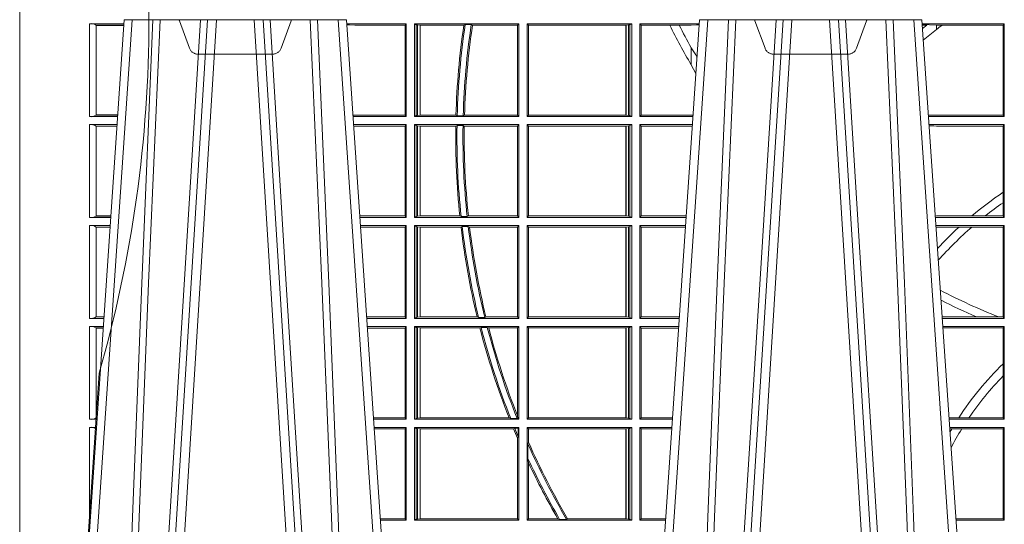
# Model space of a CAD drawing. Units: millimetres. Extents: x 0 to 21000, y 0 to 14850.
# Drawn here: x 5513 to 5840, y 4378 to 4546 of the extents above; entities that cross this region are included whole.
import ezdxf

# ---------------------------------------------------------------- set-up
doc = ezdxf.new("R2010")
doc.units = ezdxf.units.MM
doc.header["$LTSCALE"] = 333.33333
doc.linetypes.add('VERDECKT2', pattern=[4.762499999999999, 3.175, -1.5875])
doc.layers.add('FRW-Rifi ST', color=124, linetype='Continuous', lineweight=5, transparency=0.5)

# ---------------------------------------------------------------- blocks, each defined once
blk = doc.blocks.new('ST-Block_SeitGitt_Seite_verd')
at = {"color": 0, "linetype": 'VERDECKT2', "lineweight": 13, "ltscale": 0.5}
blk.add_lwpolyline([(0.02647898699291318, 0.1176663977528847, -0.1404055366120098), (0.02647898718717556, -0.1176664070486595), (0.01513245371324956, -0.284963938061253, -0.3449133963889928), (0.01307230442762375, -0.2872567833662174), (0.01303375326097012, -0.2872635782957218), (0.01291927229613066, -0.2872837842703007), (0.01273234281688929, -0.2873167456388614), (0.01247864682227373, -0.2873614789247654), (0.01216589752584696, -0.2874166132211826), (0.01180360279977322, -0.2874805094003818), (0.01140277739614248, -0.2875511707067631), (0.01097560673952103, -0.2876264811754368), (0.005861595273017883, -0.2885282398462437, 0.04367109899245894), (0.004177875351160765, -0.2889793874025486), (0.0006579798646271229, -0.2902605296373224, 0.3153048990419412), (0, -0.2912002266645288)], format="xyb", dxfattribs=at)
blk = doc.blocks.new('ST-Block_UT')
at = {"color": 0, "linetype": 'Continuous'}
for p, q in [((-0.3836637973790005, -0.2714999980891264), (-0.3652499854565008, -2.947132315966883e-09)), ((-0.291249984502997, -2.947132315966883e-09), (-0.3652499854565008, -2.947132315966883e-09)), ((-0.2728362023835018, -0.2714999980891264), (-0.291249984502997, -2.947132315966883e-09)), ((-0.1921638041735036, -0.2714999980891264), (-0.1737499922514871, -2.947132315966883e-09)), ((-0.09974999129801176, -2.947132315966883e-09), (-0.1737499922515156, -2.947132315966883e-09)), ((-0.07997974157350995, -0.2914999976421484), (-0.09974999129801176, -2.947132315966883e-09))]:
    blk.add_line(p, q, dxfattribs=at)
at = {"color": 0, "linetype": 'Continuous', "lineweight": 0}
for p, q in [((-0.3625177383424898, -2.947132315966883e-09), (-0.3816097617149978, -0.2814999960031344)), ((-0.3556051492695076, -0.2914999976421484), (-0.3374890327455091, -2.947132315966883e-09)), ((-0.3345073103905065, -2.947132315966883e-09), (-0.3526233971120121, -0.2914999976421484)), ((-0.3219926893715126, -2.947132315966883e-09), (-0.3038765728474857, -0.2914999976421484)), ((-0.3008948504925115, -0.2914999976421484), (-0.31901096701651, -2.947132315966883e-09)), ((-0.2939822614195009, -2.947132315966883e-09), (-0.2748902082444999, -0.2814999960031344)), ((-0.1710177451375046, -2.947132315966883e-09), (-0.1901097685100126, -0.2814999960031344)), ((-0.1641051411629917, -0.2914999976421484), (-0.1459890395404955, -2.947132315966883e-09)), ((-0.1430073022845022, -2.947132315966883e-09), (-0.1611234039069984, -0.2914999976421484)), ((-0.1304926812649967, -2.947132315966883e-09), (-0.1123765870929958, -0.2914999976421484)), ((-0.1093948498370025, -0.2914999976421484), (-0.1275109589099941, -2.947132315966883e-09)), ((-0.1024822533134966, -2.947132315966883e-09), (-0.08339022249001005, -0.2814999960031344))]:
    blk.add_line(p, q, dxfattribs=at)
for points in [[(-0.3666014015674932, -0.2814999960031344), (-0.3624699652195034, -0.1656839728021282), (-0.3594078958035141, -0.08773574527762662), (-0.3556559026245054, -2.947132315966883e-09)], [(-0.3532010555269949, -2.947132315966883e-09), (-0.3570883512500131, -0.08773574527762662), (-0.3602576494220102, -0.1656839728021282), (-0.3645309150219873, -0.2814999960031344)], [(-0.3575749933719976, -0.2841802864936369), (-0.3549931287770107, -0.2436380117801491), (-0.3500690400605038, -0.1656835704711455), (-0.3448957443239919, -0.08283865746514607), (-0.3398126304149969, -2.947132315966883e-09)], [(-0.2989249765875002, -0.2841802864936369), (-0.3015068411829986, -0.2436380117801491), (-0.3064309597019985, -0.1656835704711455), (-0.3116042554379987, -0.08283865746514607), (-0.3166873693469938, -2.947132315966883e-09)], [(-0.3032989144325029, -2.947132315966883e-09), (-0.299411648512006, -0.08773574527762662), (-0.2962423205379991, -0.1656839728021282), (-0.2919690847400034, -0.2814999960031344)], [(-0.2898985683920046, -0.2814999960031344), (-0.2940300345424873, -0.1656839728021282), (-0.2970920741560121, -0.08773574527762662), (-0.3008440971375137, -2.947132315966883e-09)], [(-0.175101408362508, -0.2814999960031344), (-0.170969957113499, -0.1656839728021282), (-0.1679079175000027, -0.08773574527762662), (-0.1641558945179895, -2.947132315966883e-09)], [(-0.1617010623220096, -2.947132315966883e-09), (-0.1655883431434972, -0.08773574527762662), (-0.1687576711179872, -0.1656839728021282), (-0.1730309218170021, -0.2814999960031344)], [(-0.1660750001670124, -0.2841802864936369), (-0.1634931355715139, -0.2436380117801491), (-0.1585690319539879, -0.1656835704711455), (-0.1533957511190067, -0.08283865746514607), (-0.1483126223089926, -2.947132315966883e-09)], [(-0.1074249833824865, -0.2841802864936369), (-0.1100068479780134, -0.2436380117801491), (-0.114930951595511, -0.1656835704711455), (-0.1201042473319944, -0.08283865746514607), (-0.1251873761420086, -2.947132315966883e-09)], [(-0.1117989286784962, -2.947132315966883e-09), (-0.107911647856497, -0.08773574527762662), (-0.1047423273325023, -0.1656839728021282), (-0.1004690766334875, -0.2814999960031344)], [(-0.09839857518699091, -0.2814999960031344), (-0.1025300338864952, -0.1656839728021282), (-0.1055920809509985, -0.08773574527762662), (-0.1093440964820047, -2.947132315966883e-09)]]:
    blk.add_lwpolyline(points, dxfattribs=at)
blk = doc.blocks.new('ST-Block_OT_Schacht')
at = {"color": 0, "linetype": 'VERDECKT2', "lineweight": 5, "ltscale": 0.1}
for points in [[(-0.3092137993799895, -3.251869884479675e-09, 0.3152987888776895), (-0.3096836447714963, -0.0003289848898759828), (-0.313031105595627, -0.009526063681846608, -0.3152987888791577), (-0.3158501834579965, -0.01150000325188216), (-0.3406497683814962, -0.01150000325188216, -0.3152987888791579), (-0.3434688389299936, -0.00952607098585645), (-0.3468163061490941, -0.0003289931802044066, 0.3152987888776896), (-0.3472861524594748, -3.251869884479675e-09)], [(-0.1177138061750043, -3.251869884479675e-09, 0.3152987888776895), (-0.1181836515665111, -0.0003289848898759828), (-0.1215311123906417, -0.009526063681846608, -0.3152987888791577), (-0.1243501902530113, -0.01150000325188216), (-0.149149775176511, -0.01150000325188216, -0.3152987888791579), (-0.1519688457250084, -0.00952607098585645), (-0.1553163129441089, -0.0003289931802044066, 0.3152987888776896), (-0.1557861592544896, -3.251869884479675e-09)]]:
    blk.add_lwpolyline(points, format="xyb", dxfattribs=at)
blk = doc.blocks.new('ST-Block_SeitGitt')
at = {"color": 0, "lineweight": 5}
blk.add_line((0, 0.2714999980891264), (0, -0.2714999980891264), dxfattribs=at)
at = {"color": 0, "linetype": 'Continuous', "lineweight": 0}
for p, q in [((0.02323644757271381, -0.001349996783147844), (0.03465845456912575, -0.001349996783147844)), ((0.02323644757271381, -0.03224999504939774), (0.02323644757271381, -0.001349996783147844)), ((0.02543618679047199, -0.001883120516623649), (0.02543618679047199, -0.03171687248007515)), ((0.02543645501137348, -0.001837725060369166), (0.03462537561173917, -0.001837725060369166)), ((0.02543645501137348, -0.001837725060369166), (0.02543645501137348, -0.00188378396754274)), ((0.02543645501137348, -0.00188378396754274), (0.03462225178091671, -0.00188378396754274)), ((0.1286500036716518, -0.001349996783147844), (0.1088415753231686, -0.001349996783147844)), ((0.1098050117492733, -0.0017073004351289), (0.1088604289293471, -0.00162798171521672)), ((0.1088672518241935, -0.001728581141776431), (0.1098050117492733, -0.0017073004351289)), ((0.1115499973297176, -0.001853830770897957), (0.1098050117492733, -0.0017073004351289)), ((0.1282304465770778, -0.001853830770897957), (0.1115499973297176, -0.001853830770897957)), ((0.1286500036716518, -0.001349996783147844), (0.1282304465770778, -0.001853830770897957)), ((0.1282304465770778, -0.03174616443769196), (0.1282304465770778, -0.001853830770897957)), ((0.1286500036716518, -0.001349996783147844), (0.1286500036716518, -0.03224999504939774)), ((0.1313500046730098, -0.001349996783147844), (0.1313500046730098, -0.03224999504939774)), ((0.1313500046730098, -0.001349996783147844), (0.1661499977111873, -0.001349996783147844)), ((0.1319748401641903, -0.00166203955498645), (0.1313500046730098, -0.001349996783147844)), ((0.1319748401641903, -0.03193795355812767), (0.1319748401641903, -0.00166203955498645)), ((0.1319748401641903, -0.00166203955498645), (0.1323715388774929, -0.001735919512185546)), ((0.1323715388774929, -0.001735919512185546), (0.1332243919372615, -0.001838887467357608)), ((0.1323715388774929, -0.03186407360092858), (0.1323715388774929, -0.001735919512185546)), ((0.1332243919372615, -0.001838887467357608), (0.1332695722580013, -0.001838887467357608)), ((0.1332243919372615, -0.001838887467357608), (0.1332243919372615, -0.03176110657707909)), ((0.1332695722580013, -0.001838887467357608), (0.1478035688400325, -0.001838887467357608)), ((0.1332695722580013, -0.03176110657707909), (0.1332695722580013, -0.001838887467357608)), ((0.148258680105215, -0.001629362938302847), (0.1478035688400325, -0.001838887467357608)), ((0.148258680105215, -0.001629362938302847), (0.1502807825803814, -0.001629362938302847)), ((0.1506737112999019, -0.001838887467357608), (0.1502807825803814, -0.001629362938302847)), ((0.1506737112999019, -0.001838887467357608), (0.1656611055135784, -0.001838887467357608)), ((0.1661499977111873, -0.001349996783147844), (0.1656611055135784, -0.001838887467357608)), ((0.1656611055135784, -0.001838887467357608), (0.1656611055135784, -0.03176110657707909)), ((0.1661499977111873, -0.001349996783147844), (0.1661499977111873, -0.03224999504939774)), ((0.1688499987125454, -0.001349996783147844), (0.1688499987125454, -0.03224999504939774)), ((0.203650006651884, -0.001349996783147844), (0.1688499987125454, -0.001349996783147844)), ((0.1688499987125454, -0.001349996783147844), (0.1693388909101543, -0.001838887467357608)), ((0.1693388909101543, -0.001838887467357608), (0.1693388909101543, -0.03176110657707909)), ((0.2017304390668926, -0.001838887467357608), (0.1693388909101543, -0.001838887467357608)), ((0.2017756044864711, -0.001838887467357608), (0.2017304390668926, -0.001838887467357608)), ((0.2017304390668926, -0.03176110657707909), (0.2017304390668926, -0.001838887467357608)), ((0.202628472447401, -0.001735919512185546), (0.2017756044864711, -0.001838887467357608)), ((0.2017756044864711, -0.001838887467357608), (0.2017756044864711, -0.03176110657707909)), ((0.2030251562595424, -0.00166203955498645), (0.202628472447401, -0.001735919512185546)), ((0.202628472447401, -0.03186407360092858), (0.202628472447401, -0.001735919512185546)), ((0.2030251562595424, -0.00166203955498645), (0.203650006651884, -0.001349996783147844)), ((0.2030251562595424, -0.03193795355812767), (0.2030251562595424, -0.00166203955498645)), ((0.203650006651884, -0.001349996783147844), (0.203650006651884, -0.03224999504939774)), ((0.2063499927520809, -0.001349996783147844), (0.2261584477741394, -0.001349996783147844)), ((0.2063499927520809, -0.001349996783147844), (0.2063499927520809, -0.03224999504939774)), ((0.2063499927520809, -0.001349996783147844), (0.206769564747816, -0.001853830770897957)), ((0.206769564747816, -0.001853830770897957), (0.2163219988346157, -0.001853830770897957)), ((0.206769564747816, -0.03174616443769196), (0.206769564747816, -0.001853830770897957)), ((0.2163219988346157, -0.001853830770897957), (0.2194949179887828, -0.001853830770897957)), ((0.2194949179887828, -0.001853830770897957), (0.2234499990940151, -0.001853830770897957)), ((0.2234499990940151, -0.001853830770897957), (0.2251949846744594, -0.0017073004351289)), ((0.2251949846744594, -0.0017073004351289), (0.2261395942902027, -0.001627979465098406)), ((0.22613277119072, -0.001728581745226165), (0.2251949846744594, -0.0017073004351289)), ((0.3276499971747455, -0.001349996783147844), (0.3003415686188191, -0.001349996783147844)), ((0.3050500020384845, -0.001839297714951726), (0.3003552795725852, -0.001552156240194336)), ((0.3003763046443737, -0.001862157802577258), (0.3018568098545131, -0.001833730617846641)), ((0.3018568098545131, -0.001833730617846641), (0.3004481887910231, -0.002922044686300751)), ((0.3050500020384845, -0.003240829341422113), (0.3028992652893123, -0.005050847314606699)), ((0.3069730192422924, -0.001839297714951726), (0.3050500020384845, -0.001839297714951726)), ((0.3050500020384845, -0.001839297714951726), (0.3050500020384845, -0.003240829341422113)), ((0.3272307381033954, -0.001839297714951726), (0.3069730192422924, -0.001839297714951726)), ((0.3272307381033954, -0.001839297714951726), (0.3276499971747455, -0.001349996783147844)), ((0.3272307381033954, -0.03176069679514626), (0.3272307381033954, -0.001839297714951726)), ((0.3276499971747455, -0.001349996783147844), (0.3276499971747455, -0.03224999504939774)), ((0.2234499990940151, -0.009318872828345093), (0.2234499990940151, -0.01502943458811501)), ((0.2234499990940151, -0.01502943458811501), (0.2250375081002289, -0.01787754237264494)), ((0.02323644757271381, -0.03224999504939774), (0.03256273903812712, -0.03224999504939774)), ((0.02543645501137348, -0.03171620937840203), (0.02543645501137348, -0.03176226886765221)), ((0.02543645501137348, -0.03171620937840203), (0.03259894172367694, -0.03171620937840203)), ((0.02543645501137348, -0.03176226886765221), (0.03259581785340515, -0.03176226886765221)), ((0.1115499973297176, -0.03174616443769196), (0.1109067796246563, -0.03180017557735937)), ((0.1286500036716518, -0.03224999504939774), (0.1109372874622068, -0.03224999504939774)), ((0.1282304465770778, -0.03174616443769196), (0.1115499973297176, -0.03174616443769196)), ((0.1286500036716518, -0.03224999504939774), (0.1282304465770778, -0.03174616443769196)), ((0.1319748401641903, -0.03193795355812767), (0.1313500046730098, -0.03224999504939774)), ((0.1313500046730098, -0.03224999504939774), (0.1661499977111873, -0.03224999504939774)), ((0.1319748401641903, -0.03193795355812767), (0.1323715388774929, -0.03186407360092858)), ((0.1323715388774929, -0.03186407360092858), (0.1332243919372615, -0.03176110657707909)), ((0.1332243919372615, -0.03176110657707909), (0.1332695722580013, -0.03176110657707909)), ((0.1332695722580013, -0.03176110657707909), (0.1451832294464168, -0.03176110657707909)), ((0.1455970942974147, -0.03197063180462578), (0.1451832294464168, -0.03176110657707909)), ((0.1455970942974147, -0.03197063180462578), (0.1475978732109127, -0.03197063180462578)), ((0.1480235099792537, -0.03176110657707909), (0.1475978732109127, -0.03197063180462578)), ((0.1480235099792537, -0.03176110657707909), (0.1656611055135784, -0.03176110657707909)), ((0.1661499977111873, -0.03224999504939774), (0.1656611055135784, -0.03176110657707909)), ((0.1688499987125454, -0.03224999504939774), (0.1693388909101543, -0.03176110657707909)), ((0.203650006651884, -0.03224999504939774), (0.1688499987125454, -0.03224999504939774)), ((0.2017304390668926, -0.03176110657707909), (0.1693388909101543, -0.03176110657707909)), ((0.2017756044864711, -0.03176110657707909), (0.2017304390668926, -0.03176110657707909)), ((0.202628472447401, -0.03186407360092858), (0.2017756044864711, -0.03176110657707909)), ((0.2030251562595424, -0.03193795355812767), (0.202628472447401, -0.03186407360092858)), ((0.2030251562595424, -0.03193795355812767), (0.203650006651884, -0.03224999504939774)), ((0.2063499927520809, -0.03224999504939774), (0.206769564747816, -0.03174616443769196)), ((0.2063499927520809, -0.03224999504939774), (0.2240627322432545, -0.03224999504939774)), ((0.206769564747816, -0.03174616443769196), (0.2234499990940151, -0.03174616443769196)), ((0.2234499990940151, -0.03174616443769196), (0.2240932399980409, -0.03180017752538333)), ((0.3024051890254214, -0.03177679188999605), (0.3042177870869693, -0.03181159543649414)), ((0.3042177870869693, -0.03181159543649414), (0.3024150276771991, -0.03192185667020908)), ((0.3276499971747455, -0.03224999504939774), (0.3024372828326136, -0.03224999504939774)), ((0.3050500020384845, -0.03176069679514626), (0.3042177870869693, -0.03181159543649414)), ((0.3272307381033954, -0.03176069679514626), (0.3050500020384845, -0.03176069679514626)), ((0.3272307381033954, -0.03176069679514626), (0.3276499971747455, -0.03224999504939774)), ((0.02323644757271381, -0.03494999605075577), (0.03237961818541635, -0.03494999605075577)), ((0.02323644757271381, -0.06584999385134438), (0.02323644757271381, -0.03494999605075577)), ((0.02543618679047199, -0.03548312234536866), (0.02543618679047199, -0.06531687500731209)), ((0.02543645501137348, -0.0354377259577916), (0.02543645501137348, -0.03548378544704178)), ((0.02543645501137348, -0.0354377259577916), (0.03234653911746932, -0.0354377259577916)), ((0.02543645501137348, -0.03548378544704178), (0.0323434152471691, -0.03548378544704178)), ((0.1286500036716518, -0.03494999605075577), (0.1111204080185644, -0.03494999605075577)), ((0.1115499973297176, -0.03545383038775185), (0.1111523143871693, -0.03542043600995726)), ((0.1282304465770778, -0.03545383038775185), (0.1115499973297176, -0.03545383038775185)), ((0.1286500036716518, -0.03494999605075577), (0.1282304465770778, -0.03545383038775185)), ((0.1282304465770778, -0.0653461632396386), (0.1282304465770778, -0.03545383038775185)), ((0.1286500036716518, -0.03494999605075577), (0.1286500036716518, -0.06584999385134438)), ((0.1313500046730098, -0.03494999605075577), (0.1313500046730098, -0.06584999385134438)), ((0.1313500046730098, -0.03494999605075577), (0.1661499977111873, -0.03494999605075577)), ((0.1319748401641903, -0.03526204126731614), (0.1313500046730098, -0.03494999605075577)), ((0.1319748401641903, -0.06553795608536461), (0.1319748401641903, -0.03526204126731614)), ((0.1319748401641903, -0.03526204126731614), (0.1323715388774929, -0.03533592122451523)), ((0.1323715388774929, -0.03533592122451523), (0.1332243919372615, -0.03543888824836472)), ((0.1323715388774929, -0.06546407612816552), (0.1323715388774929, -0.03533592122451523)), ((0.1332243919372615, -0.03543888824836472), (0.1332695722580013, -0.03543888824836472)), ((0.1332243919372615, -0.03543888824836472), (0.1332243919372615, -0.06536110910431603)), ((0.1332695722580013, -0.03543888824836472), (0.1451053261756954, -0.03543888824836472)), ((0.1332695722580013, -0.06536110910431603), (0.1332695722580013, -0.03543888824836472)), ((0.1455279231071529, -0.03522936302081803), (0.1451053261756954, -0.03543888824836472)), ((0.1455279231071529, -0.03522936302081803), (0.1475281655788478, -0.03522936302081803)), ((0.1479447126388607, -0.03543888824836472), (0.1475281655788478, -0.03522936302081803)), ((0.1479447126388607, -0.03543888824836472), (0.1656611055135784, -0.03543888824836472)), ((0.1661499977111873, -0.03494999605075577), (0.1656611055135784, -0.03543888824836472)), ((0.1656611055135784, -0.03543888824836472), (0.1656611055135784, -0.06536110910431603)), ((0.1661499977111873, -0.03494999605075577), (0.1661499977111873, -0.06584999385134438)), ((0.1688499987125454, -0.03494999605075577), (0.1688499987125454, -0.06584999385134438)), ((0.203650006651884, -0.03494999605075577), (0.1688499987125454, -0.03494999605075577)), ((0.1688499987125454, -0.03494999605075577), (0.1693388909101543, -0.03543888824836472)), ((0.2017304390668926, -0.03543888824836472), (0.1693388909101543, -0.03543888824836472)), ((0.1693388909101543, -0.03543888824836472), (0.1693388909101543, -0.06536110910431603)), ((0.2017756044864711, -0.03543888824836472), (0.2017304390668926, -0.03543888824836472)), ((0.2017304390668926, -0.06536110910431603), (0.2017304390668926, -0.03543888824836472)), ((0.202628472447401, -0.03533592122451523), (0.2017756044864711, -0.03543888824836472)), ((0.2017756044864711, -0.03543888824836472), (0.2017756044864711, -0.06536110910431603)), ((0.2030251562595424, -0.03526204126731614), (0.202628472447401, -0.03533592122451523)), ((0.202628472447401, -0.06546407612816552), (0.202628472447401, -0.03533592122451523)), ((0.2030251562595424, -0.03526204126731614), (0.203650006651884, -0.03494999605075577)), ((0.2030251562595424, -0.06553795608536461), (0.2030251562595424, -0.03526204126731614)), ((0.203650006651884, -0.03494999605075577), (0.203650006651884, -0.06584999385134438)), ((0.2063499927520809, -0.03494999605075577), (0.2238796113904868, -0.03494999605075577)), ((0.2063499927520809, -0.03494999605075577), (0.2063499927520809, -0.06584999385134438)), ((0.2063499927520809, -0.03494999605075577), (0.206769564747816, -0.03545383038775185)), ((0.206769564747816, -0.0653461632396386), (0.206769564747816, -0.03545383038775185)), ((0.206769564747816, -0.03545383038775185), (0.2234499990940151, -0.03545383038775185)), ((0.2234499990940151, -0.03545383038775185), (0.2238477051016332, -0.03542043407315987)), ((0.3276499971747455, -0.03494999605075577), (0.3026204035702733, -0.03494999605075577)), ((0.3042177870869693, -0.03538839938894967), (0.3026436070892657, -0.03529211745816951)), ((0.3026521759904881, -0.03541846055898645), (0.3042177870869693, -0.03538839938894967)), ((0.3050500020384845, -0.03543929803029755), (0.3042177870869693, -0.03538839938894967)), ((0.3272307381033954, -0.03543929803029755), (0.3050500020384845, -0.03543929803029755)), ((0.3272307381033954, -0.03543929803029755), (0.3276499971747455, -0.03494999605075577)), ((0.3272307381033954, -0.05747636827484826), (0.3272307381033954, -0.03543929803029755)), ((0.3276499971747455, -0.03494999605075577), (0.3276499971747455, -0.06584999385134438)), ((0.3272307381033954, -0.06092759641663292), (0.3272307381033954, -0.05747636827484826)), ((0.3272307381033954, -0.0653606993223832), (0.3272307381033954, -0.06092759641663292)), ((0.02543645501137348, -0.06531621190563897), (0.02543645501137348, -0.06536227139488915)), ((0.02543645501137348, -0.06531621190563897), (0.03032010511890348, -0.06531621190563897)), ((0.02543645501137348, -0.06536227139488915), (0.03031698124860327, -0.06536227139488915)), ((0.1282304465770778, -0.0653461632396386), (0.1131819491232022, -0.0653461632396386)), ((0.1286500036716518, -0.06584999385134438), (0.1282304465770778, -0.0653461632396386)), ((0.1319748401641903, -0.06553795608536461), (0.1323715388774929, -0.06546407612816552)), ((0.1323715388774929, -0.06546407612816552), (0.1332243919372615, -0.06536110910431603)), ((0.1332243919372615, -0.06536110910431603), (0.1332695722580013, -0.06536110910431603)), ((0.1332695722580013, -0.06536110910431603), (0.1464470863342342, -0.06536110910431603)), ((0.146890842914587, -0.06557062688128212), (0.1464470863342342, -0.06536110910431603)), ((0.1493017017841396, -0.06536110910431603), (0.1489019036293087, -0.06557062688128212)), ((0.1493017017841396, -0.06536110910431603), (0.1656611055135784, -0.06536110910431603)), ((0.1661499977111873, -0.06584999385134438), (0.1656611055135784, -0.06536110910431603)), ((0.1688499987125454, -0.06584999385134438), (0.1693388909101543, -0.06536110910431603)), ((0.2017304390668926, -0.06536110910431603), (0.1693388909101543, -0.06536110910431603)), ((0.2017756044864711, -0.06536110910431603), (0.2017304390668926, -0.06536110910431603)), ((0.202628472447401, -0.06546407612816552), (0.2017756044864711, -0.06536110910431603)), ((0.2030251562595424, -0.06553795608536461), (0.202628472447401, -0.06546407612816552)), ((0.2063499927520809, -0.06584999385134438), (0.206769564747816, -0.0653461632396386)), ((0.206769564747816, -0.0653461632396386), (0.2218180669493108, -0.0653461632396386)), ((0.3050500020384845, -0.0653606993223832), (0.3046844488119973, -0.0653830550860448)), ((0.3168085232377109, -0.0653606993223832), (0.3050500020384845, -0.0653606993223832)), ((0.3212979897856769, -0.0653606993223832), (0.3168085232377109, -0.0653606993223832)), ((0.3272307381033954, -0.0653606993223832), (0.3212979897856769, -0.0653606993223832)), ((0.3272307381033954, -0.0653606993223832), (0.3276499971747455, -0.06584999385134438)), ((0.02323644757271381, -0.06584999385134438), (0.03028390268602266, -0.06584999385134438)), ((0.02323644757271381, -0.06854999485270241), (0.03010078183325504, -0.06854999485270241)), ((0.02323644757271381, -0.09944999637858132), (0.02323644757271381, -0.06854999485270241)), ((0.1286500036716518, -0.06584999385134438), (0.113216120126026, -0.06584999385134438)), ((0.1286500036716518, -0.06854999485270241), (0.1133992406823836, -0.06854999485270241)), ((0.1286500036716518, -0.06854999485270241), (0.1282304465770778, -0.06905383291498879)), ((0.1286500036716518, -0.06854999485270241), (0.1286500036716518, -0.09944999637858132)), ((0.1319748401641903, -0.06553795608536461), (0.1313500046730098, -0.06584999385134438)), ((0.1313500046730098, -0.06584999385134438), (0.1661499977111873, -0.06584999385134438)), ((0.1313500046730098, -0.06854999485270241), (0.1661499977111873, -0.06854999485270241)), ((0.1313500046730098, -0.06854999485270241), (0.1313500046730098, -0.09944999637858132)), ((0.1319748401641903, -0.06886204006926278), (0.1313500046730098, -0.06854999485270241)), ((0.146890842914587, -0.06557062688128212), (0.1489019036293087, -0.06557062688128212)), ((0.1661499977111873, -0.06854999485270241), (0.1656611055135784, -0.06903888705031136)), ((0.1661499977111873, -0.06854999485270241), (0.1661499977111873, -0.09944999637858132)), ((0.203650006651884, -0.06584999385134438), (0.1688499987125454, -0.06584999385134438)), ((0.203650006651884, -0.06854999485270241), (0.1688499987125454, -0.06854999485270241)), ((0.1688499987125454, -0.06854999485270241), (0.1688499987125454, -0.09944999637858132)), ((0.1688499987125454, -0.06854999485270241), (0.1693388909101543, -0.06903888705031136)), ((0.2030251562595424, -0.06553795608536461), (0.203650006651884, -0.06584999385134438)), ((0.2030251562595424, -0.06886204006926278), (0.203650006651884, -0.06854999485270241)), ((0.203650006651884, -0.06854999485270241), (0.203650006651884, -0.09944999637858132)), ((0.2063499927520809, -0.06584999385134438), (0.22178389589115, -0.06584999385134438)), ((0.2063499927520809, -0.06854999485270241), (0.2216007750383824, -0.06854999485270241)), ((0.2063499927520809, -0.06854999485270241), (0.2063499927520809, -0.09944999637858132)), ((0.2063499927520809, -0.06854999485270241), (0.206769564747816, -0.06905383291498879)), ((0.3276499971747455, -0.06584999385134438), (0.3047161177525481, -0.06584999385134438)), ((0.3276499971747455, -0.06854999485270241), (0.304899238490151, -0.06854999485270241)), ((0.3272307381033954, -0.06903929683224419), (0.3276499971747455, -0.06854999485270241)), ((0.3276499971747455, -0.06854999485270241), (0.3276499971747455, -0.09944999637858132)), ((0.02543618679047199, -0.0690831211473153), (0.02543618679047199, -0.09891687008396843)), ((0.02543645501137348, -0.06903772475973824), (0.02543645501137348, -0.06908378424898842)), ((0.02543645501137348, -0.06903772475973824), (0.03006770276533643, -0.06903772475973824)), ((0.02543645501137348, -0.06908378424898842), (0.03006457889503622, -0.06908378424898842)), ((0.1282304465770778, -0.06905383291498879), (0.1134334121905454, -0.06905383291498879)), ((0.1282304465770778, -0.09894616576687554), (0.1282304465770778, -0.06905383291498879)), ((0.1319748401641903, -0.06886204006926278), (0.1323715388774929, -0.06893592002646187)), ((0.1319748401641903, -0.09913795116202095), (0.1319748401641903, -0.06886204006926278)), ((0.1323715388774929, -0.06893592002646187), (0.1332243919372615, -0.06903888705031136)), ((0.1323715388774929, -0.09906407120482186), (0.1323715388774929, -0.06893592002646187)), ((0.1332243919372615, -0.06903888705031136), (0.1332695722580013, -0.06903888705031136)), ((0.1332243919372615, -0.06903888705031136), (0.1332243919372615, -0.09896110418097237)), ((0.1332695722580013, -0.06903888705031136), (0.146856480836874, -0.06903888705031136)), ((0.1332695722580013, -0.09896110418097237), (0.1332695722580013, -0.06903888705031136)), ((0.1472541630268154, -0.06882936182276467), (0.146856480836874, -0.06903888705031136)), ((0.1472541630268154, -0.06882936182276467), (0.1492681443691311, -0.06882936182276467)), ((0.1497157454490718, -0.06903888705031136), (0.1492681443691311, -0.06882936182276467)), ((0.1497157454490718, -0.06903888705031136), (0.1656611055135784, -0.06903888705031136)), ((0.1656611055135784, -0.06903888705031136), (0.1656611055135784, -0.09896110418097237)), ((0.2017304390668926, -0.06903888705031136), (0.1693388909101543, -0.06903888705031136)), ((0.1693388909101543, -0.06903888705031136), (0.1693388909101543, -0.09896110418097237)), ((0.2017756044864711, -0.06903888705031136), (0.2017304390668926, -0.06903888705031136)), ((0.2017304390668926, -0.09896110418097237), (0.2017304390668926, -0.06903888705031136)), ((0.202628472447401, -0.06893592002646187), (0.2017756044864711, -0.06903888705031136)), ((0.2017756044864711, -0.06903888705031136), (0.2017756044864711, -0.09896110418097237)), ((0.2030251562595424, -0.06886204006926278), (0.202628472447401, -0.06893592002646187)), ((0.202628472447401, -0.09906407120482186), (0.202628472447401, -0.06893592002646187)), ((0.2030251562595424, -0.09913795116202095), (0.2030251562595424, -0.06886204006926278)), ((0.206769564747816, -0.06905383291498879), (0.2215666034749404, -0.06905383291498879)), ((0.206769564747816, -0.09894616576687554), (0.206769564747816, -0.06905383291498879)), ((0.3050500020384845, -0.06903929683224419), (0.3049319343723766, -0.06903207523205879)), ((0.3126119166612682, -0.06903929683224419), (0.3050500020384845, -0.06903929683224419)), ((0.3168744161725101, -0.06903929683224419), (0.3126119166612682, -0.06903929683224419)), ((0.3272307381033954, -0.06903929683224419), (0.3168744161725101, -0.06903929683224419)), ((0.3272307381033954, -0.09896069439903954), (0.3272307381033954, -0.06903929683224419)), ((0.02323644757271381, -0.09944999637858132), (0.02800506608122078, -0.09944999637858132)), ((0.02543645501137348, -0.09891620698229531), (0.02543645501137348, -0.09896226647154549)), ((0.02543645501137348, -0.09891620698229531), (0.02804126901941117, -0.09891620698229531)), ((0.02543645501137348, -0.09896226647154549), (0.02803814514911096, -0.09896226647154549)), ((0.1282304465770778, -0.09894616576687554), (0.1154607820396336, -0.09894616576687554)), ((0.1286500036716518, -0.09944999637858132), (0.1154949530425142, -0.09944999637858132)), ((0.1286500036716518, -0.09944999637858132), (0.1282304465770778, -0.09894616576687554)), ((0.1319748401641903, -0.09913795116202095), (0.1313500046730098, -0.09944999637858132)), ((0.1313500046730098, -0.09944999637858132), (0.1661499977111873, -0.09944999637858132)), ((0.1319748401641903, -0.09913795116202095), (0.1323715388774929, -0.09906407120482186)), ((0.1323715388774929, -0.09906407120482186), (0.1332243919372615, -0.09896110418097237)), ((0.1332243919372615, -0.09896110418097237), (0.1332695722580013, -0.09896110418097237)), ((0.1332695722580013, -0.09896110418097237), (0.1522326707840023, -0.09896110418097237)), ((0.1527152597904262, -0.09917062940851906), (0.1522326707840023, -0.09896110418097237)), ((0.1527152597904262, -0.09917062940851906), (0.1547740936279354, -0.09917062940851906)), ((0.1551547139883098, -0.09896110418097237), (0.1547740936279354, -0.09917062940851906)), ((0.1551547139883098, -0.09896110418097237), (0.1656611055135784, -0.09896110418097237)), ((0.1661499977111873, -0.09944999637858132), (0.1656611055135784, -0.09896110418097237)), ((0.1688499987125454, -0.09944999637858132), (0.1693388909101543, -0.09896110418097237)), ((0.203650006651884, -0.09944999637858132), (0.1688499987125454, -0.09944999637858132)), ((0.2017304390668926, -0.09896110418097237), (0.1693388909101543, -0.09896110418097237)), ((0.2017756044864711, -0.09896110418097237), (0.2017304390668926, -0.09896110418097237)), ((0.202628472447401, -0.09906407120482186), (0.2017756044864711, -0.09896110418097237)), ((0.2030251562595424, -0.09913795116202095), (0.202628472447401, -0.09906407120482186)), ((0.2030251562595424, -0.09913795116202095), (0.203650006651884, -0.09944999637858132)), ((0.2063499927520809, -0.09944999637858132), (0.206769564747816, -0.09894616576687554)), ((0.2063499927520809, -0.09944999637858132), (0.219505059286405, -0.09944999637858132)), ((0.206769564747816, -0.09894616576687554), (0.2195392303445942, -0.09894616576687554)), ((0.3183740094304142, -0.09896069439903954), (0.3069617672561264, -0.09896069439903954)), ((0.3276499971747455, -0.09944999637858132), (0.3069949529250664, -0.09944999637858132)), ((0.3257889539003429, -0.09896069439903954), (0.3183740094304142, -0.09896069439903954)), ((0.3272307381033954, -0.09896069439903954), (0.3257889539003429, -0.09896069439903954)), ((0.3272307381033954, -0.09896069439903954), (0.3276499971747455, -0.09944999637858132)), ((0.02323644757271381, -0.1021499973799394), (0.02782194522845316, -0.1021499973799394)), ((0.02323644757271381, -0.1330499914552377), (0.02323644757271381, -0.1021499973799394)), ((0.02543618679047199, -0.1026831236745522), (0.02543618679047199, -0.1325168726112054)), ((0.02543645501137348, -0.1026377272869752), (0.02543645501137348, -0.1026837867762254)), ((0.02543645501137348, -0.1026377272869752), (0.02778886616053455, -0.1026377272869752)), ((0.02543645501137348, -0.1026837867762254), (0.02778574229023434, -0.1026837867762254)), ((0.1286500036716518, -0.1021499973799394), (0.1156780735988434, -0.1021499973799394)), ((0.1282304465770778, -0.1026538279916451), (0.1157122446016956, -0.1026538279916451)), ((0.1286500036716518, -0.1021499973799394), (0.1282304465770778, -0.1026538279916451)), ((0.1282304465770778, -0.1325461682941125), (0.1282304465770778, -0.1026538279916451)), ((0.1286500036716518, -0.1021499973799394), (0.1286500036716518, -0.1330499914552377)), ((0.1313500046730098, -0.1021499973799394), (0.1313500046730098, -0.1330499914552377)), ((0.1313500046730098, -0.1021499973799394), (0.1661499977111873, -0.1021499973799394)), ((0.1319748401641903, -0.1024620425964997), (0.1313500046730098, -0.1021499973799394)), ((0.1319748401641903, -0.1327379611398385), (0.1319748401641903, -0.1024620425964997)), ((0.1319748401641903, -0.1024620425964997), (0.1323715388774929, -0.1025359225536988)), ((0.1323715388774929, -0.1025359225536988), (0.1332243919372615, -0.1026388895775483)), ((0.1323715388774929, -0.1326640811826394), (0.1323715388774929, -0.1025359225536988)), ((0.1332243919372615, -0.1026388895775483), (0.1332695722580013, -0.1026388895775483)), ((0.1332243919372615, -0.1026388895775483), (0.1332243919372615, -0.1325610992576287)), ((0.1332695722580013, -0.1026388895775483), (0.153151714801794, -0.1026388895775483)), ((0.1332695722580013, -0.1325610992576287), (0.1332695722580013, -0.1026388895775483)), ((0.1535310089588222, -0.1024293643500016), (0.153151714801794, -0.1026388895775483)), ((0.1535310089588222, -0.1024293643500016), (0.1555967122316417, -0.1024293643500016)), ((0.1560847699642238, -0.1026388895775483), (0.1555967122316417, -0.1024293643500016)), ((0.1560847699642238, -0.1026388895775483), (0.1656611055135784, -0.1026388895775483)), ((0.1661499977111873, -0.1021499973799394), (0.1656611055135784, -0.1026388895775483)), ((0.1656611055135784, -0.1026388895775483), (0.1656611055135784, -0.131896879997413)), ((0.1661499977111873, -0.1021499973799394), (0.1661499977111873, -0.1330499914552377)), ((0.1688499987125454, -0.1021499973799394), (0.1688499987125454, -0.1330499914552377)), ((0.203650006651884, -0.1021499973799394), (0.1688499987125454, -0.1021499973799394)), ((0.1688499987125454, -0.1021499973799394), (0.1693388909101543, -0.1026388895775483)), ((0.1693388909101543, -0.1026388895775483), (0.1693388909101543, -0.1325610992576287)), ((0.2017304390668926, -0.1026388895775483), (0.1693388909101543, -0.1026388895775483)), ((0.2017756044864711, -0.1026388895775483), (0.2017304390668926, -0.1026388895775483)), ((0.2017304390668926, -0.1325610992576287), (0.2017304390668926, -0.1026388895775483)), ((0.202628472447401, -0.1025359225536988), (0.2017756044864711, -0.1026388895775483)), ((0.2017756044864711, -0.1026388895775483), (0.2017756044864711, -0.1325610992576287)), ((0.2030251562595424, -0.1024620425964997), (0.202628472447401, -0.1025359225536988)), ((0.202628472447401, -0.1326640811826394), (0.202628472447401, -0.1025359225536988)), ((0.2030251562595424, -0.1024620425964997), (0.203650006651884, -0.1021499973799394)), ((0.2030251562595424, -0.1327379611398385), (0.2030251562595424, -0.1024620425964997)), ((0.203650006651884, -0.1021499973799394), (0.203650006651884, -0.1330499914552377)), ((0.2063499927520809, -0.1021499973799394), (0.2193219384336942, -0.1021499973799394)), ((0.2063499927520809, -0.1021499973799394), (0.2063499927520809, -0.1330499914552377)), ((0.2063499927520809, -0.1021499973799394), (0.206769564747816, -0.1026538279916451)), ((0.206769564747816, -0.1026538279916451), (0.2192877673755333, -0.1026538279916451)), ((0.206769564747816, -0.1325461682941125), (0.206769564747816, -0.1026538279916451)), ((0.3276499971747455, -0.1021499973799394), (0.3071780736627261, -0.1021499973799394)), ((0.3272307381033954, -0.1026392993594811), (0.3072112593316945, -0.1026392993594811)), ((0.3272307381033954, -0.1026392993594811), (0.3276499971747455, -0.1021499973799394)), ((0.3272307381033954, -0.1146128890182183), (0.3272307381033954, -0.1026392993594811)), ((0.3276499971747455, -0.1021499973799394), (0.3276499971747455, -0.1330499914552377)), ((0.3272307381033954, -0.1186253172423051), (0.3272307381033954, -0.1146128890182183)), ((0.3272307381033954, -0.1325606969262765), (0.3272307381033954, -0.1186253172423051)), ((0.02323644757271381, -0.1330499914552377), (0.02572622998172847, -0.1330499914552377)), ((0.02543645501137348, -0.1325162020589516), (0.02543645501137348, -0.1325622615482018)), ((0.02543645501137348, -0.1325162020589516), (0.02576243291991887, -0.1325162020589516)), ((0.02543645501137348, -0.1325622615482018), (0.02575930904961865, -0.1325622615482018)), ((0.1282304465770778, -0.1325461682941125), (0.1177396149561503, -0.1325461682941125)), ((0.1286500036716518, -0.1330499914552377), (0.1177737854536645, -0.1330499914552377)), ((0.1286500036716518, -0.1330499914552377), (0.1282304465770778, -0.1325461682941125)), ((0.1319748401641903, -0.1327379611398385), (0.1313500046730098, -0.1330499914552377)), ((0.1313500046730098, -0.1330499914552377), (0.1661499977111873, -0.1330499914552377)), ((0.1319748401641903, -0.1327379611398385), (0.1323715388774929, -0.1326640811826394)), ((0.1323715388774929, -0.1326640811826394), (0.1332243919372615, -0.1325610992576287)), ((0.1332243919372615, -0.1325610992576287), (0.1332695722580013, -0.1325610992576287)), ((0.1332695722580013, -0.1325610992576287), (0.1628707140684185, -0.1325610992576287)), ((0.1634047418832836, -0.1327706244851754), (0.1628707140684185, -0.1325610992576287)), ((0.1634047418832836, -0.1327706244851754), (0.1655574381351528, -0.1327706244851754)), ((0.1657570242881832, -0.1326570180322335), (0.1655574381351528, -0.1327706244851754)), ((0.1657570242881832, -0.1326570180322335), (0.1656611055135784, -0.131896879997413)), ((0.1661499977111873, -0.1330499914552377), (0.1657570242881832, -0.1326570180322335)), ((0.1688499987125454, -0.1330499914552377), (0.1693388909101543, -0.1325610992576287)), ((0.203650006651884, -0.1330499914552377), (0.1688499987125454, -0.1330499914552377)), ((0.2017304390668926, -0.1325610992576287), (0.1693388909101543, -0.1325610992576287)), ((0.2017756044864711, -0.1325610992576287), (0.2017304390668926, -0.1325610992576287)), ((0.202628472447401, -0.1326640811826394), (0.2017756044864711, -0.1325610992576287)), ((0.2030251562595424, -0.1327379611398385), (0.202628472447401, -0.1326640811826394)), ((0.2030251562595424, -0.1327379611398385), (0.203650006651884, -0.1330499914552377)), ((0.2063499927520809, -0.1330499914552377), (0.206769564747816, -0.1325461682941125)), ((0.2063499927520809, -0.1330499914552377), (0.2172262231869979, -0.1330499914552377)), ((0.206769564747816, -0.1325461682941125), (0.2172603937398492, -0.1325461682941125)), ((0.3124708026647625, -0.1325606969262765), (0.3092406024286447, -0.1325606969262765)), ((0.3276499971747455, -0.1330499914552377), (0.3092737875923035, -0.1330499914552377)), ((0.3158780574798641, -0.1325606969262765), (0.3124708026647625, -0.1325606969262765)), ((0.3272307381033954, -0.1325606969262765), (0.3158780574798641, -0.1325606969262765)), ((0.3272307381033954, -0.1325606969262765), (0.3276499971747455, -0.1330499914552377)), ((0.02323644757271381, -0.1357499924565957), (0.02554310912901769, -0.1357499924565957)), ((0.02323644757271381, -0.1666499939824746), (0.02323644757271381, -0.1357499924565957)), ((0.02543645501137348, -0.1362377223636315), (0.02551003006104224, -0.1362377223636315)), ((0.02543645501137348, -0.1362377223636315), (0.02543645501137348, -0.1362837818528817)), ((0.02543645501137348, -0.1362837818528817), (0.02550690619077045, -0.1362837818528817)), ((0.1286500036716518, -0.1357499924565957), (0.1179569060099936, -0.1357499924565957)), ((0.1282304465770778, -0.1362538305188821), (0.1179910775181838, -0.1362538305188821)), ((0.1286500036716518, -0.1357499924565957), (0.1282304465770778, -0.1362538305188821)), ((0.1282304465770778, -0.1661461559201882), (0.1282304465770778, -0.1362538305188821)), ((0.1286500036716518, -0.1357499924565957), (0.1286500036716518, -0.1666499939824746)), ((0.1313500046730098, -0.1357499924565957), (0.1661499977111873, -0.1357499924565957)), ((0.1313500046730098, -0.1357499924565957), (0.1313500046730098, -0.1666499939824746)), ((0.1319748401641903, -0.1360620376731561), (0.1313500046730098, -0.1357499924565957)), ((0.1319748401641903, -0.1663379487659142), (0.1319748401641903, -0.1360620376731561)), ((0.1319748401641903, -0.1360620376731561), (0.1323715388774929, -0.1361359176303552)), ((0.1323715388774929, -0.1361359176303552), (0.1332243919372615, -0.1362388846542046)), ((0.1323715388774929, -0.1662640688087151), (0.1323715388774929, -0.1361359176303552)), ((0.1332243919372615, -0.1362388846542046), (0.1332695722580013, -0.1362388846542046)), ((0.1332243919372615, -0.1362388846542046), (0.1332243919372615, -0.1661611017848657)), ((0.1332695722580013, -0.1362388846542046), (0.164354974031454, -0.1362388846542046)), ((0.1332695722580013, -0.1661611017848657), (0.1332695722580013, -0.1362388846542046)), ((0.1647223919630108, -0.1360293594266579), (0.164354974031454, -0.1362388846542046)), ((0.1647223919630108, -0.1360293594266579), (0.1658706307411251, -0.1360293594266579)), ((0.1661499977111873, -0.1357499924565957), (0.1658706307411251, -0.1360293594266579)), ((0.1658706307411251, -0.1360293594266579), (0.1658706307411251, -0.138768177952926)), ((0.1661499977111873, -0.1357499924565957), (0.1661499977111873, -0.1666499939824746)), ((0.203650006651884, -0.1357499924565957), (0.1688499987125454, -0.1357499924565957)), ((0.1688499987125454, -0.1357499924565957), (0.1688499987125454, -0.1666499939824746)), ((0.1688499987125454, -0.1357499924565957), (0.1693388909101543, -0.1362388846542046)), ((0.2017304390668926, -0.1362388846542046), (0.1693388909101543, -0.1362388846542046)), ((0.1693388909101543, -0.1362388846542046), (0.1693388909101543, -0.140685793485801)), ((0.2017756044864711, -0.1362388846542046), (0.2017304390668926, -0.1362388846542046)), ((0.2017304390668926, -0.1661611017848657), (0.2017304390668926, -0.1362388846542046)), ((0.202628472447401, -0.1361359176303552), (0.2017756044864711, -0.1362388846542046)), ((0.2017756044864711, -0.1362388846542046), (0.2017756044864711, -0.1661611017848657)), ((0.2030251562595424, -0.1360620376731561), (0.202628472447401, -0.1361359176303552)), ((0.202628472447401, -0.1662640688087151), (0.202628472447401, -0.1361359176303552)), ((0.2030251562595424, -0.1360620376731561), (0.203650006651884, -0.1357499924565957)), ((0.2030251562595424, -0.1663379487659142), (0.2030251562595424, -0.1360620376731561)), ((0.203650006651884, -0.1357499924565957), (0.203650006651884, -0.1666499939824746)), ((0.2063499927520809, -0.1357499924565957), (0.2170431023342587, -0.1357499924565957)), ((0.2063499927520809, -0.1357499924565957), (0.2063499927520809, -0.1666499939824746)), ((0.2063499927520809, -0.1357499924565957), (0.206769564747816, -0.1362538305188821)), ((0.206769564747816, -0.1362538305188821), (0.2170089307708167, -0.1362538305188821)), ((0.206769564747816, -0.1661461559201882), (0.206769564747816, -0.1362538305188821)), ((0.3276499971747455, -0.1357499924565957), (0.3094569083299348, -0.1357499924565957)), ((0.310184949636465, -0.1362393018867181), (0.3094900945042127, -0.1362393018867181)), ((0.3135021194815693, -0.1362393018867181), (0.310184949636465, -0.1362393018867181)), ((0.3272307381033954, -0.1362393018867181), (0.3135021194815693, -0.1362393018867181)), ((0.3272307381033954, -0.1362393018867181), (0.3276499971747455, -0.1357499924565957)), ((0.3272307381033954, -0.1661606994535134), (0.3272307381033954, -0.1362393018867181)), ((0.3276499971747455, -0.1357499924565957), (0.3276499971747455, -0.1666499939824746)), ((0.1656611055135784, -0.1393457320596383), (0.1658706307411251, -0.138768177952926)), ((0.1656611055135784, -0.1393457320596383), (0.1656611055135784, -0.1661611017848657)), ((0.1693388909101543, -0.140685793485801), (0.1691293656826076, -0.1412496981288598)), ((0.1691293656826076, -0.1460934099818871), (0.1691293656826076, -0.1412496981288598)), ((0.1691293656826076, -0.1460934099818871), (0.1693388909101543, -0.1475331005717919)), ((0.1693388909101543, -0.1475331005717919), (0.1693388909101543, -0.1661611017848657)), ((0.02323644757271381, -0.1666499939824746), (0.02344739337692658, -0.1666499939824746)), ((0.1282304465770778, -0.1661461559201882), (0.1200184468619625, -0.1661461559201882)), ((0.1286500036716518, -0.1666499939824746), (0.1200526183701243, -0.1666499939824746)), ((0.1286500036716518, -0.1666499939824746), (0.1282304465770778, -0.1661461559201882)), ((0.1319748401641903, -0.1663379487659142), (0.1313500046730098, -0.1666499939824746)), ((0.1313500046730098, -0.1666499939824746), (0.1661499977111873, -0.1666499939824746)), ((0.1319748401641903, -0.1663379487659142), (0.1323715388774929, -0.1662640688087151)), ((0.1323715388774929, -0.1662640688087151), (0.1332243919372615, -0.1661611017848657)), ((0.1332243919372615, -0.1661611017848657), (0.1332695722580013, -0.1661611017848657)), ((0.1332695722580013, -0.1661611017848657), (0.1656611055135784, -0.1661611017848657)), ((0.1661499977111873, -0.1666499939824746), (0.1656611055135784, -0.1661611017848657)), ((0.1688499987125454, -0.1666499939824746), (0.1693388909101543, -0.1661611017848657)), ((0.203650006651884, -0.1666499939824746), (0.1688499987125454, -0.1666499939824746)), ((0.1790610194206295, -0.1661611017848657), (0.1693388909101543, -0.1661611017848657)), ((0.1796662300825176, -0.1663706270124123), (0.1790610194206295, -0.1661611017848657)), ((0.1796662300825176, -0.1663706270124123), (0.1819794267416057, -0.1663706270124123)), ((0.1823429256677684, -0.1661611017848657), (0.1819794267416057, -0.1663706270124123)), ((0.2017304390668926, -0.1661611017848657), (0.1823429256677684, -0.1661611017848657)), ((0.2017756044864711, -0.1661611017848657), (0.2017304390668926, -0.1661611017848657)), ((0.202628472447401, -0.1662640688087151), (0.2017756044864711, -0.1661611017848657)), ((0.2030251562595424, -0.1663379487659142), (0.202628472447401, -0.1662640688087151)), ((0.2030251562595424, -0.1663379487659142), (0.203650006651884, -0.1666499939824746)), ((0.2063499927520809, -0.1666499939824746), (0.206769564747816, -0.1661461559201882)), ((0.2063499927520809, -0.1666499939824746), (0.2149473865822529, -0.1666499939824746)), ((0.206769564747816, -0.1661461559201882), (0.2149815581457517, -0.1661461559201882)), ((0.3272307381033954, -0.1661606994535134), (0.3115194376012198, -0.1661606994535134)), ((0.3276499971747455, -0.1666499939824746), (0.3115526227648218, -0.1666499939824746)), ((0.3272307381033954, -0.1661606994535134), (0.3276499971747455, -0.1666499939824746))]:
    blk.add_line(p, q, dxfattribs=at)
blk.add_lwpolyline([(0.2234499990940151, -0.009318872828345093), (0.2249487876892147, -0.0117533081288741), (0.2254043353188706, -0.01246890734978479)], dxfattribs=at)
for centre, radius, start, end in [((0.0237808980806733, -0.004099807889815565), 0.00280319237264435, 53.8006173160421, 101.1994635935642), ((0.4000000000000057, -0.03899999674811738), 0.2549195608716614, 171.6177919456219, 178.3727664904327), ((0.4000000000000057, -0.03899999674811738), 0.2545000000000002, 171.5561891968386, 178.4172721424342), ((0.4000000000000057, -0.03899999674811738), 0.2525000000000003, 171.4888131952118, 178.4047324564127), ((0.4000000000000057, -0.03899999674811738), 0.2520804391283391, 171.5226941255462, 178.3544343355089), ((0.4000000000000057, 0.08900000325186852), 0.2049195608716612, 206.318677290123, 210.5080802452862), ((0.4000000000000057, 0.08900000325186852), 0.2020804391283391, 206.7175371802726, 209.1129832264457), ((0.4000000000000057, -0.1314999967481185), 0.1595804391283392, 125.6581070350172, 126.5124707078618), ((0.3999704221252216, -0.1315127420022577), 0.1594221449405972, 127.5095609551561, 128.5087808353459), ((0.0237594005184576, -0.0294032042464778), 0.002894425272673029, 259.5908673658739, 305.4089476906427), ((0.02378089485776513, -0.03769981413609003), 0.002803198592438894, 53.80062872563298, 101.1993712689725), ((0.4000000000000057, -0.03899999674811738), 0.2549195608716612, 179.1995782308294, 185.9355398854034), ((0.4000000000000057, -0.03899999674811738), 0.2545000000000005, 179.1510832614195, 185.992787859481), ((0.4000000000000057, -0.03899999674811738), 0.2525000000000003, 179.1443586704069, 186.0404314285927), ((0.4000000000000057, -0.03899999674811738), 0.2520804391283393, 179.1905626752983, 186.0026347272162), ((0.4000000000000057, -0.164499996748134), 0.1294195608716614, 124.2132106488497, 130.0012634598), ((0.4000000000000057, -0.164499996748134), 0.1265804391283391, 125.0916158530202, 128.444401845636), ((0.0237594001737591, -0.06300318347470579), 0.002894444461981357, 259.5909440821861, 305.4086860253186), ((0.0237808926218861, -0.07129982302339499), 0.002803208051484476, 53.80071359197689, 101.199286402505), ((0.4000000000000057, -0.03899999674811738), 0.2549195608716612, 186.7672712573228, 193.6043439629107), ((0.4000000000000057, -0.03899999674811738), 0.2545000000000002, 186.7309797226673, 193.6757457485758), ((0.4000000000000057, -0.03899999674811738), 0.2525000000000002, 186.7845440037757, 193.7861995448469), ((0.4000000000000057, -0.03899999674811738), 0.2520804391283393, 186.8438519216819, 193.7605640840514), ((0.4000000000000057, -0.164499996748134), 0.1294195608716613, 132.4720834879754, 136.9564449926275), ((0.4000000000000057, -0.164499996748134), 0.1265804391283393, 131.04880406806, 138.1701483101591), ((0.4000000000000057, 0.08900000325186852), 0.2020804391283391, 242.3943017880806, 248.4547954351945), ((0.4000000000000057, 0.08900000325186852), 0.2049195608716611, 242.8792330664376, 246.5260639862472), ((0.0237594008630424, -0.09660322514881159), 0.002894406083903223, 259.5907906515133, 305.4092093539467), ((0.02378089709353048, -0.1048998053804269), 0.00280318913387406, 53.80054386297437, 101.1994561316071), ((0.4000000000000057, -0.03899999674811738), 0.254919560871661, 194.4563893650404, 201.5320784822894), ((0.4000000000000057, -0.03899999674811738), 0.2545000000000002, 194.4320292243152, 201.6200828457993), ((0.4000000000000057, -0.03899999674811738), 0.2525000000000004, 194.548853630735, 201.8000624096966), ((0.4000000000000057, -0.03899999674811738), 0.2520804391283395, 194.6228161585472, 201.6244211353358), ((0.4000000000000057, -0.1894999967481397), 0.1044195608716615, 134.1782583613758, 146.95528181183), ((0.4000000000000057, -0.1894999967481397), 0.1015804391283395, 135.7556555683415, 145.9072569949618), ((0.02375942795120523, -0.1302033424122726), 0.002894290802626199, 259.5898262088925, 305.410173796651), ((0.02378088814978696, -0.1384998407995397), 0.002803226971044952, 53.80088333606245, 101.1991166585019), ((0.4000000000000057, -0.03899999674811738), 0.2549195608716613, 202.4234852258972, 203.1809857833533), ((0.4000000000000057, -0.03899999674811738), 0.2545000000000003, 202.411434297295, 203.080025730345), ((0.4000000000000057, -0.1894999967481397), 0.1044195608716611, 149.3318815480078, 150.0084834187853), ((0.4000000000000057, -0.1894999967481397), 0.1015804391283391, 148.3774941267888, 152.4739330429639), ((0.4000000000000057, -0.03899999674811738), 0.252080439128339, 203.7900431783656, 210.2946203742251), ((0.4000000000000057, -0.03899999674811738), 0.2525000000000002, 203.8879496159083, 210.2940628638646), ((0.4000000000000057, -0.03899999674811738), 0.2545000000000003, 204.8850602593509, 210.0313647650346), ((0.4000000000000057, -0.03899999674811738), 0.254919560871661, 205.1984192983699, 209.9225158596613), ((0.02375942795120523, -0.1638033449395095), 0.002894290802625744, 259.5898262088925, 263.7696363923081)]:
    blk.add_arc(centre, radius, start, end, dxfattribs=at)
blk = doc.blocks.new('QuadroControl-ST_1')
at = {"color": 0}
for name, p in [('ST-Block_OT_Schacht', (-1.49444761916584e-05, -0.3314999967481356)), ('ST-Block_SeitGitt', (-0.4000149444761973, -0.3314999967481356)), ('ST-Block_UT', (-1.49444761916584e-05, -0.3314999967481356))]:
    blk.add_blockref(name, p, dxfattribs=at)

msp = doc.modelspace()

# ---------------------------------------------------------------- block references
at = {"layer": 'FRW-Rifi ST', "xscale": 1000, "yscale": 1000, "zscale": 1000}
for name, p in [('QuadroControl-ST_1', (5912.810368617436, 4877.095635821664)), ('ST-Block_SeitGitt_Seite_verd', (5512.795419714501, 4545.595623454947))]:
    msp.add_blockref(name, p, dxfattribs=at)

doc.saveas('drawing.dxf')
